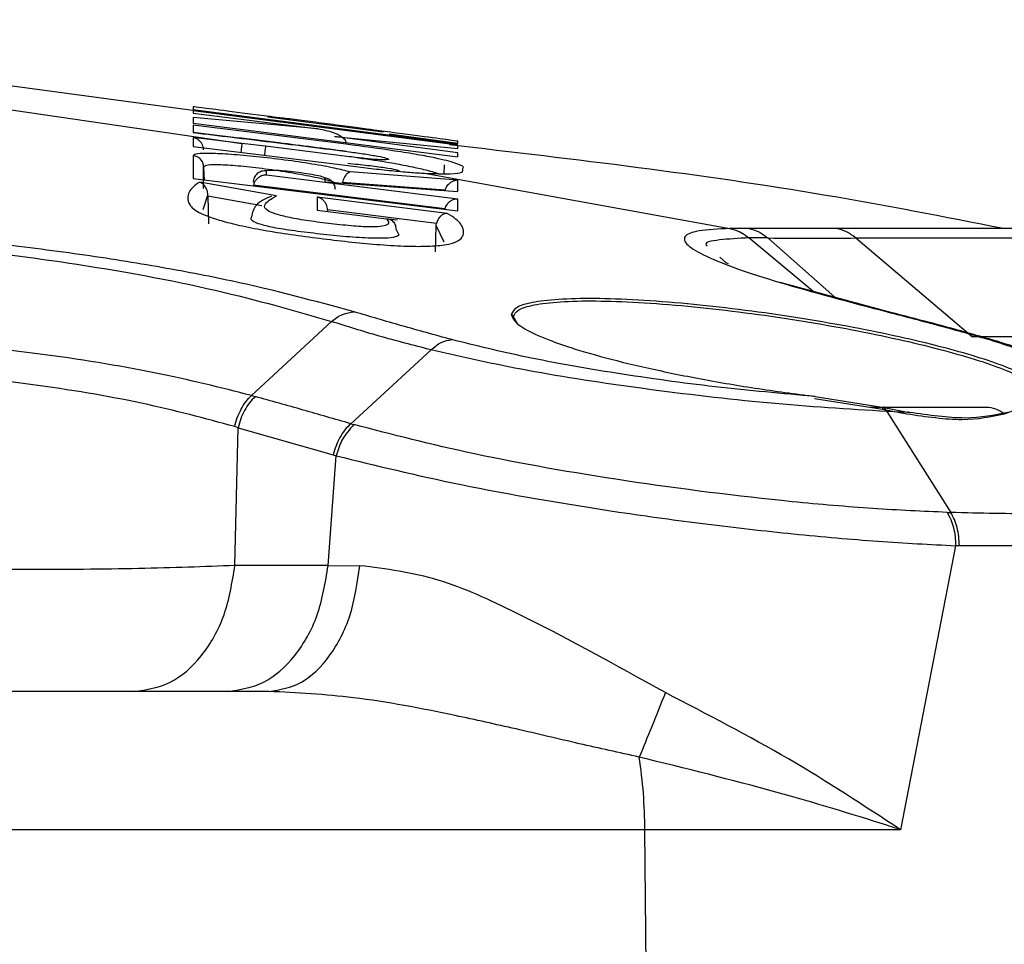
# Model space of a CAD drawing. Units: inches. Extents: x 0.4 to 10.6, y 0.4 to 8.1.
# Drawn here: x 8.1 to 8.1, y 6.2 to 6.2 of the extents above; entities that cross this region are included whole.
import ezdxf

# ---------------------------------------------------------------- set-up
doc = ezdxf.new("R2010")
doc.units = ezdxf.units.IN
doc.header["$MEASUREMENT"] = 0
doc.styles.add('SLDTEXTSTYLE0', font='TXT', dxfattribs={"width": 0.75})
doc.dimstyles.new('SLDDIMSTYLE1', dxfattribs={"dimtxt": 0.125, "dimasz": 0.13, "dimexe": 0, "dimexo": 0.0625, "dimgap": 0.03125, "dimtad": 0, "dimtih": 1, "dimtoh": 1, "dimdec": 1, "dimlfac": 20, "dimrnd": 1e-09, "dimzin": 12, "dimdsep": 46, "dimtxsty": 'SLDTEXTSTYLE0', "dimsah": 1, "dimcen": 0.09, "dimadec": 0, "dimazin": 3, "dimtfac": 1, "dimtdec": 1, "dimtofl": 0, "dimtmove": 0, "dimatfit": 3, "dimfxl": 0, "dimfrac": 2, "dimtolj": 1, "dimtzin": 12, "dimarcsym": 0})

# ---------------------------------------------------------------- blocks, each defined once
blk = doc.blocks.new('_D_4')
at = {"color": 7, "linetype": 'Continuous', "lineweight": 18}
for p, q in [((8.101202591585324, 6.605015785990222), (8.945976826473096, 6.605015785990225)), ((8.820976826473096, 6.605015785990225), (8.820976826473098, 6.04541754790734)), ((8.820976826473101, 5.287381803858128), (8.8209768264731, 5.84698004194101)), ((8.104222806054425, 5.287381803858124), (8.945976826473101, 5.287381803858128))]:
    blk.add_line(p, q, dxfattribs=at)
for points in [[(8.820976826473096, 6.605015785990225), (8.800976826473097, 6.475015785990225), (8.840976826473096, 6.475015785990225)], [(8.820976826473101, 5.287381803858128), (8.840976826473101, 5.417381803858127), (8.800976826473102, 5.417381803858127)]]:
    blk.add_solid(points, dxfattribs=at)
at = {"color": 7, "linetype": 'Continuous', "lineweight": 18, "insert": (8.659344876992504, 6.008113523162348), "char_height": 0.125, "attachment_point": 1, "style": 'SLDTEXTSTYLE0'}
blk.add_mtext('26.4', dxfattribs=at)

msp = doc.modelspace()

# ---------------------------------------------------------------- linework, layer by layer
at = {"color": 7, "linetype": 'Continuous', "lineweight": 25}
for p, q in [((8.10217439478258, 6.244770962442233), (8.092804117990667, 6.246027869047841)), ((8.090196473772455, 6.245451616125789), (8.103897629093751, 6.243454223359003)), ((8.10188872335543, 6.244847213824298), (8.112798714764091, 6.243432170954042)), ((8.10188804491744, 6.244516520946286), (8.101887624682202, 6.244294005892429)), ((8.107043702683248, 6.244047793227508), (8.10188805795799, 6.244516529805814)), ((8.10188862386606, 6.244800809532546), (8.101888429427408, 6.244693813963329)), ((8.10188842995307, 6.244693816849574), (8.107043691745897, 6.244047780703959)), ((8.11279864823102, 6.243387634866719), (8.10188863332295, 6.244800809017428)), ((8.10496586626428, 6.244545853404325), (8.104965901144013, 6.244563633621424)), ((8.104965866629113, 6.244545853398534), (8.109719744560053, 6.243927801961674)), ((8.101887455150903, 6.244200064356701), (8.101886946350115, 6.243902627420223)), ((8.108191190720445, 6.243416237780685), (8.101887442580233, 6.244200063734219)), ((8.101887624368924, 6.24429400223159), (8.112797922699524, 6.242899707099022)), ((8.101886614609368, 6.243695204319948), (8.101886061524132, 6.243323193669279)), ((8.103897644955627, 6.24345435423044), (8.101886615327281, 6.243695204317782)), ((8.112798160668817, 6.243067884648648), (8.10771338814144, 6.243740596219386)), ((8.107713389935892, 6.243740610146188), (8.112798441793135, 6.243249060241958)), ((8.1097197760242, 6.243945255662766), (8.109719743778331, 6.243927801986229)), ((8.11279874905681, 6.243445956116207), (8.10996819924762, 6.243827562670725)), ((8.101886061463304, 6.24332319377546), (8.108162798757865, 6.242558964132864)), ((8.104869549132793, 6.243335904335519), (8.103897644955627, 6.24345435423044)), ((8.108325961391035, 6.242903882470402), (8.104869549132793, 6.243335904335519)), ((8.11279842975866, 6.243249048179805), (8.11279864363122, 6.243387635060657)), ((8.112798714000313, 6.243432171017586), (8.112798889854446, 6.243541253962743)), ((8.101885559833951, 6.242952841324756), (8.101884451885283, 6.242012664630242)), ((8.112797922598935, 6.242899708301405), (8.112798161282793, 6.243067886709692)), ((8.10232072074245, 6.241590516722117), (8.10232072847093, 6.242482831836014)), ((8.112227267945606, 6.242206461019198), (8.112240204315077, 6.242577453350402)), ((8.1018844573011, 6.242012663786542), (8.112795483145193, 6.240679358066346)), ((8.11279591089913, 6.241161504424673), (8.104909509191227, 6.242150281430288)), ((8.104909510775025, 6.242150297019086), (8.104909693555824, 6.242321863091779)), ((8.10731995114362, 6.242028334862802), (8.107319777852478, 6.241875988625303)), ((8.112796724248737, 6.241937438621129), (8.108351178922444, 6.242276457489191)), ((8.111296913374918, 6.242230495319377), (8.111413832247163, 6.242223579663452)), ((8.111413807129622, 6.242223387988179), (8.123995809654645, 6.239947293877798)), ((8.105318530554642, 6.241292735670224), (8.102159351956415, 6.241859619881424)), ((8.112255754640076, 6.2407552012717), (8.104373642885301, 6.241738001644938)), ((8.107319777608094, 6.241875986118989), (8.112796240413502, 6.241476851833786)), ((8.112262235855233, 6.241528720915066), (8.108033195964591, 6.241844592468929)), ((8.112796233873935, 6.241476851860381), (8.112796723929643, 6.241937438609732)), ((8.102493573754563, 6.24127589196019), (8.102492535665148, 6.241325636337231)), ((8.102493577665827, 6.241275891706674), (8.10252495543414, 6.24013972129731)), ((8.104712503605743, 6.240877005864602), (8.102493577666413, 6.241275891706569)), ((8.10699244771114, 6.241244703616601), (8.106991932231022, 6.240699609288176)), ((8.1123601518637, 6.240571980626366), (8.106992440920195, 6.241244702457664)), ((8.112795485924721, 6.240679358784751), (8.112795924081414, 6.241161511533195)), ((8.106991923475707, 6.240699600632585), (8.10985865795246, 6.240348257025047)), ((8.10742560889517, 6.240716084509264), (8.107425254108628, 6.240726280182847)), ((8.10742560889517, 6.240716084509264), (8.107428124655613, 6.240643787867622)), ((8.111912114002477, 6.24015343143859), (8.107425608895031, 6.240716084508265)), ((8.110301265561313, 6.240290673479189), (8.109909305684548, 6.240338846080783)), ((8.111868755482986, 6.238991172292376), (8.111898862259363, 6.240053313125637)), ((8.110240875737714, 6.239930880012252), (8.11034365911238, 6.239720943664399)), ((8.123995841911219, 6.239947512383027), (8.123992282466887, 6.239947442982134)), ((8.124787973083986, 6.239947183195511), (8.123995841911139, 6.239947512383059)), ((8.125561056614648, 6.239557113545512), (8.124787549109564, 6.239563774269889)), ((8.12919441940615, 6.239557229960865), (8.133995532725175, 6.235484447184148)), ((8.123584512563328, 6.238761271512689), (8.12385783887464, 6.238515618331574)), ((8.123942580866816, 6.238490922388684), (8.123815397955923, 6.238553762287208)), ((8.130846216035748, 6.236437439531326), (8.126073100494466, 6.237723419571923)), ((8.115266102350182, 6.236011276588225), (8.115081751342242, 6.23630288432794)), ((8.107582687670304, 6.236118405976431), (8.104289329894915, 6.233069749210797)), ((8.111688693600126, 6.23494891808698), (8.108379173247242, 6.231908238331726)), ((8.104289329894273, 6.233069749210204), (8.104446559043035, 6.233027298313751)), ((8.130287080709937, 6.23249172706968), (8.127489875589886, 6.23293403640101)), ((8.127518260173344, 6.233030233047153), (8.130361857754643, 6.232571907816521)), ((8.131294092403257, 6.232301443742749), (8.130287080709937, 6.23249172706968)), ((8.130361855646138, 6.232571917927524), (8.131385958051494, 6.232373086103623)), ((8.13047399930933, 6.232408086201239), (8.130361858940278, 6.232571910532481)), ((8.13047399950883, 6.232408086554788), (8.133104005753816, 6.228247642402406)), ((8.131385958057429, 6.232373086101834), (8.130473999509356, 6.232408086554765)), ((8.135810555913103, 6.232491832409834), (8.135300546537888, 6.232301411968812)), ((8.108379171956981, 6.231908238706411), (8.10851133674145, 6.231870983958218)), ((8.103740291138617, 6.231741225246212), (8.103599294215664, 6.231785326544292)), ((8.10360850092902, 6.226063628103378), (8.103740291138688, 6.231741225246226)), ((8.103740291138688, 6.231741225246226), (8.107660325813399, 6.230624815892503)), ((8.107660325813399, 6.230624815892503), (8.107784949336176, 6.230587853440958)), ((8.107449230932762, 6.226063628103378), (8.107784949336176, 6.230587853440958)), ((8.132951838735734, 6.228253057373255), (8.133104028213296, 6.228247680985565)), ((8.133302719869855, 6.226881647718632), (8.13103381957808, 6.215178405113805)), ((8.13345744050556, 6.226877052321145), (8.133302720075648, 6.226881647712533)), ((8.140235330059188, 6.226877124060105), (8.13345744050556, 6.226877052321145)), ((8.107449230932762, 6.226063628103378), (8.10360850092902, 6.226063628103378)), ((8.107449231306415, 6.2260636281104), (8.108758650330037, 6.22605825531042)), ((8.105007302787124, 6.220877817139239), (8.089168311159368, 6.220877817139239)), ((8.120550733036927, 6.209066936291799), (8.120498768375471, 6.215178404718198)), ((8.13103381957808, 6.215178405113805), (8.120498768372146, 6.215178405113805))]:
    msp.add_line(p, q, dxfattribs=at)
at = {"color": 1, "linetype": 'Continuous', "lineweight": 25}
for p, q in [((8.102320727656677, 6.242482848365237), (8.102340018489917, 6.241930428215921)), ((8.102300890027076, 6.240733506823624), (8.10249253609174, 6.241325636490607)), ((8.111898861859892, 6.24005331313993), (8.112210914494456, 6.239393486046718)), ((8.127414367010998, 6.237362053509345), (8.124784189008906, 6.239563739404621)), ((8.128327007964849, 6.237116168397047), (8.125561056615838, 6.239557113547253)), ((8.130767041605981, 6.23643689663471), (8.130482691721708, 6.236513726655887)), ((8.135036884989937, 6.235279000679263), (8.134700334494015, 6.235369914314061))]:
    msp.add_line(p, q, dxfattribs=at)
at = {"color": 7, "linetype": 'Continuous', "lineweight": 25}
for centre, radius, start, end in [((8.13456994031862, 6.231393565170736), 0.001181102362204811, 51.34826761667753, 90), ((8.099688255522828, 6.215095500282281), 0.02081067798853788, 0.2282523831618554, 8.508239085345876)]:
    msp.add_arc(centre, radius, start, end, dxfattribs=at)
for points, knots in [([(8.101888965228975, 6.244960975199599), (8.101888945845168, 6.244952563758171), (8.101888906921062, 6.244935672966169), (8.101888784287064, 6.24487677936936), (8.10188872272354, 6.244847214180598)], [0, 0, 0, 0, 0.4979897584082564, 1, 1, 1, 1]), ([(8.105038367861193, 6.24455985110867), (8.104422898224184, 6.244639708697909), (8.103226351264679, 6.244794961451009), (8.102104665776121, 6.244938440150973), (8.101959926060143, 6.244953561851766), (8.101888972536807, 6.244960974730414)], [0, 0, 0, 0, 0.3506316989481346, 0.6816701719400768, 0.9999999999999999, 0.9999999999999999, 0.9999999999999999, 0.9999999999999999]), ([(8.109719774114092, 6.243945255954731), (8.10968539422867, 6.243951915954701), (8.109616016111774, 6.243965355739355), (8.109074848772593, 6.244041020361099), (8.108411282075915, 6.244130217365623), (8.107795178236886, 6.244211533837064), (8.10730791014166, 6.244275206088579), (8.106823199369863, 6.244337926952449), (8.106218192611358, 6.244415406298105), (8.105577683619515, 6.244495809256251), (8.105063292698475, 6.24455748826328), (8.104998091689085, 6.244561602439603), (8.104965901208379, 6.244563633655297)], [0, 0, 0, 0, 0.1218424207190697, 0.2458762617563241, 0.373541626712496, 0.4389759776699323, 0.5048043619609572, 0.5705166782511351, 0.635469921367617, 0.7612065250559119, 0.8821049425486651, 1, 1, 1, 1]), ([(8.107043691745897, 6.244047780703963), (8.107248680364318, 6.24401274869422), (8.107569330409218, 6.243957950454282), (8.107930681327712, 6.243792939733435), (8.108099485764868, 6.243658318268688), (8.108172157155524, 6.243560589421384), (8.108188322080943, 6.243511643237147), (8.108195722957788, 6.243489233936011)], [0, 0, 0, 0, 0.4704742423629635, 0.7359315268271454, 0.8899102158772733, 0.9495969877382698, 0.9999999999999999, 0.9999999999999999, 0.9999999999999999, 0.9999999999999999]), ([(8.102320728136727, 6.243191905394815), (8.102317588457312, 6.243225147745416), (8.102310939227108, 6.243295548577022), (8.102274285908695, 6.243396305548665), (8.102216824185271, 6.243493078569016), (8.102136781703873, 6.2435782579044), (8.102027417989861, 6.24365598954681), (8.101938769746637, 6.243680678732075), (8.101886614609368, 6.243695204319948)], [0, 0, 0, 0, 0.1163854461210055, 0.2464817332686291, 0.3933245466018097, 0.5590087771486779, 0.740548070373151, 1, 1, 1, 1]), ([(8.10188694638358, 6.243902627417428), (8.102955882901535, 6.243774221795009), (8.10510327703113, 6.243516266832148), (8.107248910352482, 6.243244053178215), (8.108326483656475, 6.24310734288222)], [0, 0, 0, 0, 0.4977831052167679, 1, 1, 1, 1]), ([(8.108202983354705, 6.243122871676107), (8.107276866404973, 6.243240488107958), (8.10517242954111, 6.243507750633553), (8.103066252650445, 6.243760951532333), (8.101886958457508, 6.243902724215766)], [0, 0, 0, 0, 0.4400782772988616, 1, 1, 1, 1]), ([(8.11279889051764, 6.243541254010612), (8.112719724137763, 6.243553437463106), (8.112560070451075, 6.243578007654519), (8.11150823290809, 6.243716996386858), (8.110403948076552, 6.243861567844703), (8.10974291411781, 6.243947751407894), (8.109409898773013, 6.243991168918647)], [0, 0, 0, 0, 0.3260833872017021, 0.657607623539154, 0.8275097462177148, 0.9999999999999999, 0.9999999999999999, 0.9999999999999999, 0.9999999999999999]), ([(8.135272171077938, 6.2399472595347), (8.132837424875914, 6.240422488451458), (8.125280516493646, 6.241897492861181), (8.117630089891513, 6.242789045009782), (8.112444539952053, 6.24339334963626)], [0, 0, 0, 0, 0.3221881328795166, 1, 1, 1, 1]), ([(8.102320728507598, 6.24248283079318), (8.102312658086237, 6.242540688726383), (8.102296516958774, 6.242656406634172), (8.102197349668668, 6.242804464983394), (8.102057223158836, 6.242914858696759), (8.101942779152532, 6.242940180787483), (8.101885558158816, 6.242952841609494)], [0, 0, 0, 0, 0.2499955896657735, 0.4999999998392579, 0.7500044101005325, 1, 1, 1, 1]), ([(8.108351169636352, 6.242276458314433), (8.108161531535321, 6.242327483943702), (8.1077806974385, 6.242429954382564), (8.106805983329183, 6.242606182419296), (8.105673213081433, 6.242772787652386), (8.104495091056414, 6.242911329755638), (8.103421067396463, 6.243005641250934), (8.102571734778241, 6.243045885176876), (8.101996487979722, 6.243032955790729), (8.101922659491459, 6.242979635511211), (8.101885559852978, 6.242952841476273)], [0, 0, 0, 0, 0.1275614742800837, 0.2561708780181881, 0.3843706729572895, 0.5106508965297082, 0.634319689519002, 0.7560624921196389, 0.8774186825803405, 1, 1, 1, 1]), ([(8.108326483915745, 6.24310734483688), (8.10854193959249, 6.243078214185387), (8.108972977115544, 6.243019935823667), (8.109511408513889, 6.242927229923693), (8.109882399219968, 6.242846105150596), (8.109927243270853, 6.242813782798368), (8.109949501412457, 6.242797739745195)], [0, 0, 0, 0, 0.252123107125154, 0.504393856046268, 0.7540081345450794, 1, 1, 1, 1]), ([(8.10816279874659, 6.242558964044639), (8.108446313796591, 6.242521470537274), (8.109015864868159, 6.242446150136129), (8.109864450129042, 6.242350112349006), (8.11065100453335, 6.242274738956975), (8.11108305595459, 6.242245144182489), (8.111296913374918, 6.242230495319377)], [0, 0, 0, 0, 0.2500763569237337, 0.5023763537770853, 0.753685547493591, 0.9999999999999999, 0.9999999999999999, 0.9999999999999999, 0.9999999999999999]), ([(8.108266298791651, 6.242637266013019), (8.10854649832816, 6.242608138262246), (8.109107544946495, 6.24254981544603), (8.10980863087428, 6.242457294599661), (8.110287798668919, 6.242376855042708), (8.110345331630606, 6.242345012345891), (8.110373455270318, 6.242329446789965)], [0, 0, 0, 0, 0.2536669560304177, 0.5079201401862973, 0.7594582952010951, 1, 1, 1, 1]), ([(8.111413832247163, 6.242223579663452), (8.111812035860183, 6.242209326911656), (8.112597516873766, 6.242181212485868), (8.113034963637467, 6.24226051493588), (8.113000426590059, 6.242348915663426), (8.112982157678005, 6.242395676612558)], [0, 0, 0, 0, 0.3262924507602069, 0.6436318420223129, 0.9999999999999999, 0.9999999999999999, 0.9999999999999999, 0.9999999999999999]), ([(8.104909693555824, 6.242321863091725), (8.104875763582811, 6.242323864511169), (8.104807910828209, 6.24232786692586), (8.104707327643489, 6.242307237109467), (8.104613080605082, 6.242267953200678), (8.104528955815876, 6.242209861584036), (8.104458424686346, 6.242135962589808), (8.104404995988382, 6.242049213102564), (8.104369098328899, 6.241953363768673), (8.104362656330341, 6.241885954728907), (8.104359434989682, 6.241852246636824)], [0, 0, 0, 0, 0.1250109764827499, 0.2499954570023844, 0.3749872319621082, 0.4999999999375218, 0.6250127679196937, 0.7500045429013277, 0.8749890234611124, 1, 1, 1, 1]), ([(8.104909509191227, 6.242150281430288), (8.104894342820229, 6.242150368265465), (8.104849382147345, 6.242150625688153), (8.104759714624064, 6.242136102038092), (8.104648887118266, 6.2420941259387), (8.104543807830664, 6.242019905138674), (8.104465544043968, 6.241934352657781), (8.104406050861801, 6.241840219142395), (8.10438405024357, 6.241770827325162), (8.104373642883186, 6.241738001627172)], [0, 0, 0, 0, 0.07248177755454265, 0.2148720673615026, 0.4347157168796175, 0.6020687913752215, 0.7503660250251332, 0.8819110120266459, 1, 1, 1, 1]), ([(8.104909693878882, 6.242321862975841), (8.104927558611843, 6.242333374930428), (8.104963176439098, 6.242356326900138), (8.105238114607118, 6.242357669741557), (8.105632428322522, 6.242333035717201), (8.1061050491168, 6.242283906873548), (8.106581628464609, 6.242217859621414), (8.106984051769585, 6.242145507584129), (8.107265134080105, 6.242076302287812), (8.107301752248112, 6.242044260854773), (8.107319953388991, 6.24202833459007)], [0, 0, 0, 0, 0.1238410865253152, 0.2469082765742338, 0.3704126751925199, 0.4952511502756458, 0.6215302646198224, 0.7484359848795565, 0.8749595534633612, 1, 1, 1, 1]), ([(8.107751660594218, 6.241558876106838), (8.107743663447101, 6.241616428782097), (8.107727668878962, 6.241731536103829), (8.107629421045289, 6.241879048215998), (8.10749050274086, 6.241989440269437), (8.107376801026087, 6.242015370017697), (8.107319951143396, 6.242028334669547)], [0, 0, 0, 0, 0.2499957187674678, 0.5000000000392553, 0.7500042862173512, 1, 1, 1, 1]), ([(8.108351178922444, 6.242276457489191), (8.108351162761371, 6.242276456334712), (8.10835111710735, 6.242276453073384), (8.108350993757059, 6.242276439365475), (8.10835058950104, 6.242276391151075), (8.108349152666266, 6.242276193647815), (8.108343687789752, 6.242275318143649), (8.108322342098276, 6.242270290845461), (8.108278613418154, 6.242248512891977), (8.10820664546481, 6.242186135098496), (8.108131654193084, 6.24208590333597), (8.10806947624022, 6.241965919759865), (8.108044460725917, 6.241882263634868), (8.10803319599736, 6.241844592470932)], [0, 0, 0, 0, 0.0001349414568344286, 0.0003812011678307119, 0.001208162840006869, 0.004200480904228694, 0.01553943504213711, 0.05963193794097139, 0.2333257442256005, 0.4631822581088222, 0.7157818299203164, 0.8720138031859148, 1, 1, 1, 1]), ([(8.102159352044406, 6.241859619604062), (8.102059582061607, 6.241792185070763), (8.101866495356397, 6.241661677762991), (8.101703559356519, 6.24144247770657), (8.101640991534673, 6.241209081900468), (8.101702132142007, 6.240951517611322), (8.101974584391806, 6.240659565884461), (8.102682657737713, 6.240362506973258), (8.103673129854483, 6.240101990263993), (8.104637999339943, 6.239903482563047), (8.105763443258743, 6.239720093114316), (8.107331448321093, 6.239508340524734), (8.108966602454018, 6.239323311099662), (8.110473161279936, 6.239219810930183), (8.111409006187307, 6.239206062976478), (8.112514037998789, 6.23926921639925), (8.112935101233774, 6.239473722649434), (8.113032906547586, 6.239725912042868), (8.113033283762785, 6.239923137283587), (8.112929407004797, 6.240126666767054), (8.112722836984464, 6.240341972094226), (8.112483370639739, 6.240493837799568), (8.112360151926888, 6.240571981125972)], [0, 0, 0, 0, 0.0631255634606067, 0.1221680782227235, 0.18145299790351, 0.2413311589346998, 0.3025408106187312, 0.3653348168951053, 0.3974982025158871, 0.429965190640189, 0.4625234552364195, 0.4945910732676804, 0.5586080743737818, 0.592189568457081, 0.6259397813780735, 0.6591175488160367, 0.7540099985788484, 0.8035251196712406, 0.8518831531788036, 0.9003053308975915, 0.9487015646439149, 0.9999999999999999, 0.9999999999999999, 0.9999999999999999, 0.9999999999999999]), ([(8.102492536098108, 6.241325636352485), (8.10248944454926, 6.241367426405612), (8.102482334188815, 6.241463540798527), (8.102434169260404, 6.241600978350724), (8.102378524844024, 6.241692196062463), (8.102317954522032, 6.241761604544416), (8.102252831143515, 6.241819515471024), (8.102194660192872, 6.241844471804213), (8.102159352044406, 6.241859619604062)], [0, 0, 0, 0, 0.1243075208377401, 0.2858991794844059, 0.521394564452629, 0.6011824342425265, 0.7579288344647225, 1, 1, 1, 1]), ([(8.112796723929643, 6.241937438609732), (8.1127121060339, 6.241925746173033), (8.11256818283479, 6.241905858974464), (8.112395475765224, 6.241768976059078), (8.112302047374474, 6.241635168655348), (8.112274519645586, 6.241561508737463), (8.112262263205933, 6.241528712412634)], [0, 0, 0, 0, 0.4617612042105964, 0.7853911888452281, 0.9044476224769499, 1, 1, 1, 1]), ([(8.105110541660654, 6.241275089416573), (8.104863857184606, 6.241171442082886), (8.104423491534593, 6.240986417365474), (8.104330824487349, 6.240598754719207), (8.10429006776053, 6.240428253326947)], [0, 0, 0, 0, 0.5601810133064433, 1, 1, 1, 1]), ([(8.109858659207555, 6.240348267091284), (8.109917651494985, 6.240266515656272), (8.110004103028155, 6.24014671123431), (8.10973390038361, 6.240036558729535), (8.109354322530049, 6.240006183566047), (8.108902196647293, 6.240018486597964), (8.108350930799933, 6.240057797693699), (8.107581441006388, 6.24013981680717), (8.106805481483882, 6.240237262734411), (8.106236862303899, 6.240327381338896), (8.10574327324547, 6.240420866883253), (8.105249278322152, 6.240544071421454), (8.104832430387619, 6.24072920161692), (8.104789027318457, 6.240999104040431), (8.105105321008246, 6.241174500053828), (8.105318530827478, 6.241292732423038)], [0, 0, 0, 0, 0.1327754976786752, 0.1945787465062837, 0.2526099371443369, 0.2797996970160681, 0.3074658068969355, 0.3685347603951729, 0.4290865673195007, 0.4574442616525471, 0.4853908585892643, 0.5423019732170495, 0.6012163400945335, 0.7311846717587027, 1, 1, 1, 1]), ([(8.107425254056547, 6.240726280181035), (8.107422133737407, 6.2407595342439), (8.10741553393155, 6.240829870113064), (8.107379291519868, 6.240931395309723), (8.107322572940241, 6.241029464160647), (8.107236570290432, 6.241125450991738), (8.107138008917467, 6.241193889180756), (8.107055449161487, 6.241227723412605), (8.10701128314261, 6.241240211261434), (8.106997472688164, 6.241243505131632), (8.10699244771114, 6.241244703616601)], [0, 0, 0, 0, 0.1159576927042512, 0.2452628160167827, 0.3909011760307703, 0.5549530316859227, 0.7804717212339937, 0.9289207848120912, 0.9741376053424858, 1, 1, 1, 1]), ([(8.112795924081414, 6.241161511533195), (8.11275097689771, 6.241159888377357), (8.112660772069738, 6.241156630854166), (8.112535088825396, 6.241107904887833), (8.112428655657888, 6.241035893078887), (8.112348655023531, 6.240951233962852), (8.112288743454586, 6.240857465781025), (8.11226636276658, 6.240788049146688), (8.112255770897425, 6.240755197077623)], [0, 0, 0, 0, 0.2162128327234398, 0.4339190973357286, 0.6013619975070333, 0.7498279215102612, 0.8816037326039458, 0.9999999999999999, 0.9999999999999999, 0.9999999999999999, 0.9999999999999999]), ([(8.112360151926888, 6.240571981125972), (8.112319175098813, 6.240567950506991), (8.112238963384316, 6.240560060612283), (8.112130344692208, 6.240498220013513), (8.112043926353108, 6.240417245762544), (8.111981026033824, 6.24032977193407), (8.111937102638741, 6.240241681931785), (8.111920026381817, 6.240181343374395), (8.111912126236353, 6.240153428393811)], [0, 0, 0, 0, 0.2335129487796337, 0.4570991670056315, 0.6256965377606982, 0.7696586995030241, 0.8934350901123055, 0.9999999999999999, 0.9999999999999999, 0.9999999999999999, 0.9999999999999999]), ([(8.10985865795816, 6.240348257071056), (8.109904352565433, 6.240343509300482), (8.109982628378482, 6.240335376270698), (8.11008129148302, 6.240280090328242), (8.110151843816285, 6.240211171613678), (8.110202180164839, 6.240125632462165), (8.110234125240371, 6.240031857052947), (8.110238698567233, 6.239963440900935), (8.110240875336954, 6.23993087681519)], [0, 0, 0, 0, 0.2484369685708557, 0.4255776965058857, 0.5925984648045132, 0.7425816117430124, 0.8774763820944517, 0.9999999999999999, 0.9999999999999999, 0.9999999999999999, 0.9999999999999999]), ([(8.111898861859892, 6.24005331313993), (8.11189983854404, 6.240070172720968), (8.111901791941886, 6.240103892393088), (8.111908681436793, 6.240136916227064), (8.111912126236353, 6.240153428393811)], [0, 0, 0, 0, 0.4999924369976483, 1, 1, 1, 1]), ([(8.108525820119311, 6.236513734955306), (8.10692570479966, 6.23694986345247), (8.104504021247894, 6.237609919134123), (8.100400717937621, 6.238392024525428), (8.096991701110813, 6.238928840918035), (8.093314978642846, 6.239380751595813), (8.089530143713686, 6.239715361410512), (8.08577799267973, 6.239923278360407), (8.08348635388198, 6.23993923612101), (8.08233998167621, 6.239947218850765)], [0, 0, 0, 0, 0.2372936946877408, 0.3591305140984706, 0.4837241528255559, 0.6109227565374884, 0.7399728582717969, 0.8699237033706544, 1, 1, 1, 1]), ([(8.082771425237203, 6.239556998116677), (8.08386278632931, 6.239551990488642), (8.086042487228701, 6.239541989095509), (8.089614800329604, 6.239341641439962), (8.093216622518474, 6.239010473999484), (8.097801930490496, 6.238414040271394), (8.103015354163425, 6.237444868469838), (8.106075341170293, 6.236556189719923), (8.107582676132262, 6.236118430818759)], [0, 0, 0, 0, 0.1302462693907683, 0.2601319696906127, 0.3889878857283771, 0.515978959156581, 0.7615735506214645, 1, 1, 1, 1]), ([(8.123992280907991, 6.23994744327264), (8.123525471316507, 6.239923875843619), (8.122592829139995, 6.239876790310892), (8.122050831111883, 6.23963314379017), (8.122167666840726, 6.239277542762855), (8.123194437931954, 6.238678313938101), (8.125746967986734, 6.237762463260804), (8.128921446412498, 6.236925403573546), (8.130482696933099, 6.236513726536494)], [0, 0, 0, 0, 0.1307078294180856, 0.261142094634037, 0.3903653406029044, 0.517391265583575, 0.7626466345659756, 0.9999999999999999, 0.9999999999999999, 0.9999999999999999, 0.9999999999999999]), ([(8.123992282466649, 6.239947442982116), (8.124134836726348, 6.239910586077935), (8.124419945381522, 6.239836872234471), (8.124662772215729, 6.239654783548162), (8.12478418569065, 6.239563739161652)], [0, 0, 0, 0, 0.4999997618967825, 1, 1, 1, 1]), ([(8.124787549109525, 6.239563774269832), (8.124786988387877, 6.239563768570465), (8.124785866933838, 6.23956375717162), (8.124784746409661, 6.239563745599797), (8.124784186142204, 6.239563739813832)], [0, 0, 0, 0, 0.4999952091102674, 1, 1, 1, 1]), ([(8.128378973463363, 6.239947265862012), (8.127829688356035, 6.239945198371977), (8.126733692926127, 6.239941073083304), (8.12543552979068, 6.239945149700635), (8.124787973088184, 6.23994718322077)], [0, 0, 0, 0, 0.501174632975845, 1, 1, 1, 1]), ([(8.124787973087763, 6.239947183220851), (8.124927539830423, 6.239909805151876), (8.125206666247873, 6.239835050906808), (8.12544296756232, 6.239649820098014), (8.125561115227805, 6.239557207038767)], [0, 0, 0, 0, 0.5000126606958716, 1, 1, 1, 1]), ([(8.125561115227805, 6.239557207038767), (8.126221366039806, 6.239552594563346), (8.127540602741982, 6.239543378449177), (8.128643516251064, 6.23955264430522), (8.12919444425312, 6.239557272791057)], [0, 0, 0, 0, 0.5004794142779629, 1, 1, 1, 1]), ([(8.136351348804153, 6.239947256198681), (8.136255014150114, 6.239947257003903), (8.136062326206616, 6.239947258614505), (8.13448023133696, 6.239947261030347), (8.13204612577826, 6.239947263446255), (8.129601357510046, 6.239947265056769), (8.12837897346291, 6.239947265862027)], [0, 0, 0, 0, 0.2499637610736664, 0.4999758762919528, 0.7499879559340802, 1, 1, 1, 1]), ([(8.136849167292242, 6.233241943281444), (8.136685455235842, 6.233469940352142), (8.136364257781436, 6.233917262805543), (8.133974555532532, 6.234767283926119), (8.13061884301092, 6.235602836631696), (8.12649462830281, 6.236354156499494), (8.122862533294112, 6.236808951211701), (8.120185823411873, 6.237013924119207), (8.118373234900309, 6.237077057493359), (8.116882846161428, 6.237041762790538), (8.115799010612866, 6.236910197695488), (8.115119532133379, 6.236698745927595), (8.115036710571552, 6.2364985679902), (8.114995723167242, 6.236399502313668)], [0, 0, 0, 0, 0.1247473875231966, 0.2447501069701361, 0.3636865191662445, 0.4849558482782422, 0.6108538805626159, 0.6758858407797769, 0.741633009073304, 0.8074522825164269, 0.8727476145429377, 0.9370243103732132, 1, 1, 1, 1]), ([(8.115081751342242, 6.23630288432794), (8.115125262952247, 6.236405127044859), (8.115210161342809, 6.236604619596659), (8.115891666263085, 6.236816121945267), (8.11695576663041, 6.236945164374306), (8.118427639939114, 6.236980088249537), (8.120214318628816, 6.23691745636424), (8.122865492357079, 6.236713860933293), (8.12647571101341, 6.236257414031769), (8.130561960303117, 6.235506294578982), (8.133886921102, 6.234670867341679), (8.136254406502333, 6.233821025535187), (8.13657294606147, 6.233373704194114), (8.136735294649329, 6.233145719989455)], [0, 0, 0, 0, 0.06520699159053997, 0.1272296896995898, 0.1932619096685744, 0.2583391676227544, 0.3230843155748144, 0.3891040497182136, 0.514983732208587, 0.6362657369709531, 0.7552226130000216, 0.8752454381901335, 1, 1, 1, 1]), ([(8.107582676132262, 6.236118430818759), (8.107733296937798, 6.23623095168402), (8.108034529733692, 6.236455986829189), (8.10836205985267, 6.236494485955479), (8.108525820119793, 6.236513734955311)], [0, 0, 0, 0, 0.5000146318387199, 1, 1, 1, 1]), ([(8.112543075938664, 6.23536991342295), (8.11184484732852, 6.235562284555909), (8.11044683665989, 6.235947454817205), (8.109166633144625, 6.236324835103614), (8.108525820115585, 6.236513734916458)], [0, 0, 0, 0, 0.4994444075510993, 1, 1, 1, 1]), ([(8.114995723167242, 6.236399502313668), (8.11504550691584, 6.236277024889389), (8.11514415161529, 6.23603434029756), (8.115913016524686, 6.235601067000152), (8.11707537833808, 6.235145395617194), (8.118625614377216, 6.234677131690494), (8.120504708746344, 6.23421236963225), (8.122664278384427, 6.233768301311418), (8.125048789154315, 6.233355279261968), (8.126686135371587, 6.233139762256715), (8.12751825969047, 6.233030233227782)], [0, 0, 0, 0, 0.1257695448239197, 0.2492078097600716, 0.3712247928931189, 0.4929077622107911, 0.6154255854551117, 0.7400163427867498, 0.8678723403777394, 1, 1, 1, 1]), ([(8.115081751342242, 6.23630288432794), (8.115080184548042, 6.236316024421561), (8.115077050844713, 6.236342305572673), (8.115054567589137, 6.236372806673984), (8.11502641932144, 6.236392752438141), (8.115005955228028, 6.236397252353095), (8.114995723167242, 6.236399502313668)], [0, 0, 0, 0, 0.2796699307449361, 0.559360376204484, 0.7796798849197423, 1, 1, 1, 1]), ([(8.130482691722117, 6.236513726655882), (8.131214798096687, 6.23632488346801), (8.132677816004055, 6.235947505295742), (8.134026528829231, 6.235562339798327), (8.13470033449722, 6.235369914331299)], [0, 0, 0, 0, 0.5004083483080979, 1, 1, 1, 1]), ([(8.135067063624618, 6.235288759668362), (8.134383940350617, 6.235483832516755), (8.133017820282992, 6.235873942095771), (8.131519932772887, 6.236262145496013), (8.130771058357778, 6.236456229225489)], [0, 0, 0, 0, 0.5000462918238592, 1, 1, 1, 1]), ([(8.111688699783391, 6.234948902898128), (8.110963268410256, 6.235136295142494), (8.10951371144959, 6.23551074232283), (8.108225977472873, 6.235915973421753), (8.107582690490863, 6.236118406451676)], [0, 0, 0, 0, 0.5004504085172962, 1, 1, 1, 1]), ([(8.104289317090261, 6.233069778203143), (8.10301568279091, 6.233390829023418), (8.100460071831167, 6.234035033561053), (8.095506834119629, 6.234834476014232), (8.090147136828314, 6.235392638131064), (8.086850224576155, 6.235453641820783), (8.085195395281373, 6.235484261590167)], [0, 0, 0, 0, 0.2464847406553352, 0.4945839672720084, 0.7463149780636185, 1, 1, 1, 1]), ([(8.111688699782999, 6.234948902897742), (8.111825991321938, 6.235065342222563), (8.112100578138705, 6.23529822404322), (8.112395575333347, 6.235346016746044), (8.112543075939067, 6.235369913422841)], [0, 0, 0, 0, 0.4999931917952254, 1, 1, 1, 1]), ([(8.127518262112503, 6.233030231483243), (8.126156888341246, 6.23314904497142), (8.123498395356226, 6.233381064150513), (8.119356200206077, 6.233957358897489), (8.11554423740035, 6.234627335066122), (8.113530523203334, 6.235125589069907), (8.112543075947087, 6.23536991348778)], [0, 0, 0, 0, 0.2674327187326628, 0.5222430619181198, 0.7657265473119946, 1, 1, 1, 1]), ([(8.134700334494475, 6.235369914314042), (8.135458662847022, 6.235125578316636), (8.137005007778386, 6.234627340673444), (8.138060000021595, 6.233957405713586), (8.138144835190399, 6.233380891394336), (8.137210310878437, 6.23314893205182), (8.136731877295682, 6.233030179508013)], [0, 0, 0, 0, 0.2342828882103991, 0.4777378499350816, 0.7326257344024533, 1, 1, 1, 1]), ([(8.137828648657317, 6.234179787052907), (8.13768707137387, 6.234270647291162), (8.137131943615673, 6.234626912358161), (8.135932289886863, 6.235011140330054), (8.13503859044244, 6.235297376530357)], [0, 0, 0, 0, 0.2550354965252442, 1, 1, 1, 1]), ([(8.130473997506614, 6.23240808300659), (8.128870228783768, 6.232506912976441), (8.125747997306469, 6.232699316056992), (8.120508529557195, 6.233314483404234), (8.115567594740662, 6.234061486264848), (8.11296647677107, 6.234656575541506), (8.111688697464452, 6.234948908596826)], [0, 0, 0, 0, 0.268461971191342, 0.5226441973652998, 0.7655026132485565, 1, 1, 1, 1]), ([(8.103599292692087, 6.231785326814784), (8.102377884633356, 6.232118696468224), (8.099935140116493, 6.232785416232525), (8.095228783049478, 6.233570301830484), (8.09018865684047, 6.234111726689736), (8.087089112617583, 6.234152977055779), (8.085535589592997, 6.234173652157926)], [0, 0, 0, 0, 0.2485374967578987, 0.4970604239109503, 0.7479215796756892, 1, 1, 1, 1]), ([(8.103599292692454, 6.231785326814672), (8.103631502025376, 6.231909766885829), (8.10369592030899, 6.232158645551412), (8.103855171396024, 6.232505011490246), (8.104051024263798, 6.232819566908244), (8.104209886525855, 6.232986374834815), (8.104289317090261, 6.233069778203143)], [0, 0, 0, 0, 0.2500047483432032, 0.5000065298753642, 0.7500050482784639, 1, 1, 1, 1]), ([(8.10444655813673, 6.233027298914593), (8.104365376900075, 6.232943920222153), (8.104203014337791, 6.232777162745886), (8.104002618896633, 6.232462221176631), (8.103839520060399, 6.232115259499307), (8.103773367433915, 6.231865903285291), (8.103740291138697, 6.231741225246223)], [0, 0, 0, 0, 0.2499998622038317, 0.4999999984123375, 0.7500001354379238, 1, 1, 1, 1]), ([(8.108379190079594, 6.231908195746482), (8.107724649748361, 6.232096354544646), (8.106410789078101, 6.232474046235859), (8.10510288789264, 6.232842434605645), (8.10444655813673, 6.233027298914593)], [0, 0, 0, 0, 0.4981809304819758, 1, 1, 1, 1]), ([(8.134569940318618, 6.232574667532941), (8.134453994802728, 6.232574667532941), (8.134275633783673, 6.232574667532941), (8.133197435657816, 6.232574667532941), (8.132073508334877, 6.232574667532941), (8.130901162835558, 6.232574667532941), (8.130063059075043, 6.232574667532941), (8.129762557549208, 6.232574667532941)], [0, 0, 0, 0, 0.3395485173137699, 0.5223334348066767, 0.7089973105012775, 0.8956611861958845, 0.9999999999999999, 0.9999999999999999, 0.9999999999999999, 0.9999999999999999]), ([(8.130361857754643, 6.232571907816521), (8.130359410291758, 6.232576270032432), (8.130354517887229, 6.232584989970541), (8.130344465060576, 6.23258963463276), (8.130333317469201, 6.232587520643086), (8.13032166481765, 6.232578342504912), (8.130310387723227, 6.232562933897738), (8.13030035428216, 6.232542336224945), (8.130292048004334, 6.232518005752544), (8.130288737043504, 6.232500489639537), (8.130287080709957, 6.23249172706968)], [0, 0, 0, 0, 0.1250548625458022, 0.24998090050057, 0.3749395692087711, 0.499999999717708, 0.6250604302927432, 0.7500190991743189, 0.8749451373352249, 0.9999999999999999, 0.9999999999999999, 0.9999999999999999, 0.9999999999999999]), ([(8.135300546537888, 6.232301411968812), (8.134766209028749, 6.232185752268517), (8.133697450330123, 6.231954414754948), (8.132095253527822, 6.232185761375585), (8.131294092403257, 6.232301443742749)], [0, 0, 0, 0, 0.499960851616378, 1, 1, 1, 1]), ([(8.131329726339269, 6.23238400361914), (8.131331653565482, 6.232386184656614), (8.131338207641713, 6.232393601889617), (8.131350309596598, 6.232398775380969), (8.131364422248803, 6.232398589008553), (8.13137709809913, 6.232390311670342), (8.131383003308388, 6.232378830820901), (8.13138595812295, 6.232373086099653)], [0, 0, 0, 0, 0.0943712239969223, 0.3209359610025046, 0.5472333033530248, 0.7734472108209322, 1, 1, 1, 1]), ([(8.13543802361665, 6.232373053900448), (8.134897470879626, 6.232257307653762), (8.133816249209744, 6.232025790279871), (8.132196113189027, 6.232257312532712), (8.13138595812295, 6.232373086099653)], [0, 0, 0, 0, 0.4999462664146875, 1, 1, 1, 1]), ([(8.108379171240898, 6.2319082388921), (8.108297042572186, 6.231825091321345), (8.108132786218821, 6.231658797176099), (8.107929215688099, 6.231344526397049), (8.107762832508541, 6.230998219469635), (8.107694494550412, 6.23074928316366), (8.107660325813434, 6.230624815892524)], [0, 0, 0, 0, 0.2500047669825639, 0.5000065384271581, 0.7500050404298205, 1, 1, 1, 1]), ([(8.10851133672728, 6.231870983960239), (8.108329818831203, 6.231669291717984), (8.10800523676439, 6.231308634800589), (8.107852340531078, 6.230808357701275), (8.107784949337715, 6.230587853441587)], [0, 0, 0, 0, 0.5592357515639885, 1, 1, 1, 1]), ([(8.132951838738522, 6.228253057378069), (8.131954291575044, 6.228297688650345), (8.129966233456617, 6.228386636387787), (8.12553325386159, 6.228768020552317), (8.11978780407712, 6.229488777818887), (8.113331113648929, 6.230619383978434), (8.110090596353402, 6.231460881565262), (8.1085113365321, 6.231870983782719)], [0, 0, 0, 0, 0.1330152555912971, 0.2650922867951753, 0.5219788911626111, 0.7670373393891878, 1, 1, 1, 1]), ([(8.107784949337715, 6.230587853441587), (8.109417200910604, 6.230185488800926), (8.112773710338924, 6.229358079146419), (8.118335596576706, 6.22840670712802), (8.123033757930653, 6.22776157269776), (8.12665519870878, 6.227353971629454), (8.130179198872572, 6.227041051270406), (8.13225924386601, 6.226934899635791), (8.133302719595982, 6.226881647588471)], [0, 0, 0, 0, 0.2315513005214969, 0.4761546174920465, 0.6039862805235011, 0.7344786017635171, 0.8667984895894112, 1, 1, 1, 1]), ([(8.132951838887715, 6.228253057325775), (8.133003903651721, 6.228159838529759), (8.13310803323835, 6.227973400832774), (8.133216700717142, 6.227634183485211), (8.133288637240154, 6.227267514471855), (8.133298025629701, 6.227010269923881), (8.133302719821966, 6.22688164771863)], [0, 0, 0, 0, 0.2499998518261887, 0.4999999851233673, 0.7500001261595042, 1, 1, 1, 1]), ([(8.13971909840049, 6.22824770583384), (8.138729094701498, 6.228220782830205), (8.13674893677703, 6.22816693272939), (8.13431904413407, 6.228220735416411), (8.133104005455513, 6.228247638804893)], [0, 0, 0, 0, 0.4999619912934395, 1, 1, 1, 1]), ([(8.133457440515546, 6.226877052321719), (8.133452699209352, 6.227005574152951), (8.133443216553873, 6.227262618983585), (8.133370780430345, 6.227629036678469), (8.133261357912945, 6.227968071006691), (8.133156471482845, 6.228154477303141), (8.133104028087786, 6.228247680771279)], [0, 0, 0, 0, 0.2499968690589972, 0.4999960104042627, 0.7499971470865376, 1, 1, 1, 1]), ([(8.103608500926297, 6.226063628102862), (8.102337079240458, 6.226016183387909), (8.0997922789341, 6.225921220932502), (8.09498731190971, 6.225882286857842), (8.08997046782723, 6.225921183527817), (8.086907707041458, 6.226016173779914), (8.085377644153265, 6.226063628044102)], [0, 0, 0, 0, 0.2498285602735956, 0.50004164928251, 0.7502358912165606, 0.9999999999999999, 0.9999999999999999, 0.9999999999999999, 0.9999999999999999]), ([(8.105007302787124, 6.220877817139239), (8.105463735198683, 6.220953074676694), (8.106376617989582, 6.221103592714166), (8.107559350044392, 6.222272531886925), (8.108447107974904, 6.223962844017962), (8.108654804240988, 6.225359794044763), (8.108758650330037, 6.22605825531042)], [0, 0, 0, 0, 0.2499950794004655, 0.5000000000326307, 0.7500049206451315, 1, 1, 1, 1]), ([(8.12134591063043, 6.220827522019101), (8.119280938181479, 6.221972639089716), (8.116121287618649, 6.223724802804305), (8.111913199704057, 6.225660229600408), (8.10983402723745, 6.225922569476318), (8.108758650308383, 6.226058255310302)], [0, 0, 0, 0, 0.4766357567374881, 0.7293087313617092, 1, 1, 1, 1]), ([(8.120269903639752, 6.218174473996646), (8.11944655624723, 6.218355569119853), (8.117754503880382, 6.218727735758905), (8.115223985252861, 6.219331606474903), (8.112122778838504, 6.220014126911213), (8.108688508211927, 6.220686182073057), (8.106166891742172, 6.220817451612055), (8.105007302787124, 6.220877817139239)], [0, 0, 0, 0, 0.1613260831241439, 0.331539497500143, 0.4952262287382546, 0.7678750527789235, 1, 1, 1, 1]), ([(8.121345910684447, 6.220827522247991), (8.121154772663198, 6.220352311472469), (8.120772496026467, 6.21940188844403), (8.120437434091363, 6.218583611197999), (8.12026990286339, 6.218174471938993)], [0, 0, 0, 0, 0.4999992227695313, 1, 1, 1, 1]), ([(8.131033819407596, 6.215178404861877), (8.12953343777414, 6.216165997887731), (8.126534072523246, 6.218140263726314), (8.123074760497703, 6.219932047793314), (8.121345910684447, 6.220827522247991)], [0, 0, 0, 0, 0.5002330519795044, 0.9999999999999999, 0.9999999999999999, 0.9999999999999999, 0.9999999999999999]), ([(8.131033819578125, 6.215178405113808), (8.131031923909186, 6.215179064188447), (8.131016517951908, 6.215184420437902), (8.130964593941261, 6.215201454952238), (8.130778486455927, 6.215262725170013), (8.129169208942441, 6.215781885447245), (8.125746163196197, 6.216821353041082), (8.122174080203864, 6.217703973797344), (8.120269903639679, 6.218174473996457)], [0, 0, 0, 0, 0.0005895693777392175, 0.004791385486276566, 0.01607108787151065, 0.05809110498878807, 0.4978949684744486, 1, 1, 1, 1]), ([(8.120498768375526, 6.215178404718198), (8.11546542924471, 6.215178428513975), (8.10539875101899, 6.21517847610553), (8.095194041081283, 6.215178523697085), (8.090091686130634, 6.215178547492862)], [0, 0, 0, 0, 0.500000001783875, 1, 1, 1, 1])]:
    msp.add_open_spline(points, degree=3, knots=knots, dxfattribs=at)
at = {"color": 1, "linetype": 'Continuous', "lineweight": 25}
for points, knots in [([(8.103897644955627, 6.24345435423044), (8.10389614335294, 6.243441962859703), (8.103893140025583, 6.243417179111623), (8.103877870511766, 6.243291184303555), (8.103863309148975, 6.243171033924476), (8.103854576558934, 6.243098979294222), (8.103852151275788, 6.243078967719238)], [0, 0, 0, 0, 0.3235316910721607, 0.6470896640860303, 0.901986983693731, 1, 1, 1, 1]), ([(8.104869549132793, 6.243335904335519), (8.104868032066392, 6.243323525421316), (8.10486499781026, 6.243298766586554), (8.104849557823034, 6.243172791048279), (8.104834835430301, 6.243052671645535), (8.104826007205272, 6.242980643264669), (8.104823557378817, 6.242960655437849)], [0, 0, 0, 0, 0.3235677158155564, 0.6471617363781016, 0.902087621243386, 1, 1, 1, 1]), ([(8.112982157678005, 6.242395676612558), (8.113011114687358, 6.242425479698786), (8.113074868226692, 6.242491096013197), (8.112722760621972, 6.242641123197623), (8.112094537340823, 6.242810636093892), (8.11116482084552, 6.242988140838764), (8.109930361317964, 6.243186982224826), (8.10887953000685, 6.243325504582069), (8.108191191652445, 6.243416242505868)], [0, 0, 0, 0, 0.1645859441147091, 0.3623625745884034, 0.5676370840051824, 0.6770469599287661, 0.7884522836330109, 1, 1, 1, 1]), ([(8.109949501412457, 6.242797739745195), (8.109923885962568, 6.242787926858531), (8.109872694674593, 6.242768316259876), (8.109501644664443, 6.242782418311017), (8.10896758246526, 6.242826824025993), (8.108541843838866, 6.242877955101706), (8.108325961396769, 6.2429038825154)], [0, 0, 0, 0, 0.2474951274948645, 0.4946075277947657, 0.7437268916810333, 0.9999999999999999, 0.9999999999999999, 0.9999999999999999, 0.9999999999999999]), ([(8.10870978889531, 6.24286035871769), (8.109137215739338, 6.242799098211997), (8.10987520780397, 6.24269332627065), (8.110786358401246, 6.242518202488233), (8.111556739965714, 6.242349321818833), (8.111832125179138, 6.242264173649262), (8.112003551893801, 6.24221116909325)], [0, 0, 0, 0, 0.2750013194095247, 0.4748152679758086, 0.6730736117488303, 1, 1, 1, 1]), ([(8.107766585984892, 6.241821657218446), (8.107726128826963, 6.24183878750016), (8.10756921186209, 6.241905228939732), (8.106923404791429, 6.242055114330988), (8.105953638096155, 6.242239716550158), (8.104859823520203, 6.242402962323797), (8.10383063836311, 6.242519302523132), (8.102999396008812, 6.242574562938803), (8.102430252289157, 6.242567983581182), (8.102357365215685, 6.242511326548981), (8.102320727582596, 6.242482847156699)], [0, 0, 0, 0, 0.04852246497944853, 0.1881990313255395, 0.3283999767091095, 0.4668994930753749, 0.602237606569672, 0.7349107833717953, 0.8667494660995309, 1, 1, 1, 1]), ([(8.11034365911238, 6.239720943664399), (8.110350013684913, 6.239710693964008), (8.110381779366476, 6.239659457044916), (8.11024497360295, 6.239594213455733), (8.109907267255188, 6.239546970993326), (8.10943812699894, 6.239541922037114), (8.108839675509033, 6.23955960279106), (8.107935861551136, 6.239630066200666), (8.10685574077692, 6.239747789385536), (8.10596970951087, 6.239856229474354), (8.105385402593939, 6.239950171172143), (8.104893253989752, 6.240047067445638), (8.104344883887034, 6.240206422474968), (8.10422110224864, 6.240341414913014), (8.10429230298435, 6.240408019418524), (8.104293369872183, 6.240409017435411)], [0, 0, 0, 0, 0.02444079442324031, 0.1221763523389852, 0.2204952130667152, 0.2699891969647093, 0.3193428629408505, 0.4171609260837386, 0.5147161938426805, 0.6115678318357854, 0.6600586416057201, 0.708572242824669, 0.804752530520019, 0.9970743680153001, 0.9999999999999999, 0.9999999999999999, 0.9999999999999999, 0.9999999999999999]), ([(8.12478418569065, 6.239563739161652), (8.124364870018654, 6.239539503053491), (8.12352742982964, 6.239491099684966), (8.122888059746083, 6.239379417202649), (8.123061491143515, 6.239230890611017), (8.123072083157474, 6.239221819613751)], [0, 0, 0, 0, 0.4849612810189416, 0.9685449268051205, 1, 1, 1, 1]), ([(8.142449685431831, 6.235484437341979), (8.142449695585967, 6.235484437342026), (8.142628062770644, 6.235484438161613), (8.142013081439043, 6.2354844398029), (8.140500144224209, 6.235484442263017), (8.137875582558452, 6.23548444472359), (8.135288882656987, 6.235484446363889), (8.133995532725281, 6.23548444718404)], [0, 0, 0, 0, 1.423267521564104e-05, 0.2500106855415207, 0.5000071310510947, 0.7500035692039242, 1, 1, 1, 1])]:
    msp.add_open_spline(points, degree=3, knots=knots, dxfattribs=at)
at = {"color": 7, "linetype": 'Continuous', "lineweight": 25}
for points in [[(8.123995841911139, 6.239947512383059), (8.124138363420608, 6.239910652341858), (8.124423406439618, 6.239836932259437), (8.124666168219562, 6.239654826933086), (8.124787549109564, 6.239563774269889)], [(8.12919440873944, 6.239557239009282), (8.12906970886001, 6.239649863538357), (8.128820309101148, 6.239835112596507), (8.128526085342322, 6.239909881440187), (8.12837897346291, 6.239947265862027)], [(8.099463799466257, 6.220877817139239), (8.099968395815052, 6.220953075528182), (8.100977588512642, 6.221103592306067), (8.102285392726904, 6.222273075183828), (8.103265559286665, 6.223966279529825), (8.103494187048646, 6.225364511912178), (8.103608500929639, 6.226063628103354)], [(8.103304529469407, 6.220877817139239), (8.103809125818202, 6.220953075528182), (8.10481831851579, 6.221103592306067), (8.106126122730052, 6.222273075183828), (8.107106289289815, 6.223966279529825), (8.107334917051798, 6.225364511912178), (8.107449230932787, 6.226063628103354)]]:
    msp.add_open_spline(points, degree=3, dxfattribs=at)
at = {"color": 1, "linetype": 'Continuous', "lineweight": 25}
msp.add_open_spline([(8.129194419405954, 6.239557229961044), (8.130427518924558, 6.239557229961044), (8.132893717961768, 6.239557229961044), (8.135349168532285, 6.239557229961044), (8.136945205873337, 6.239557229961044), (8.137139587998197, 6.239557229961044), (8.137236779060625, 6.239557229961044)], degree=3, dxfattribs=at)

# ---------------------------------------------------------------- dimensions: what is measured, and where the dimension line sits
at = {"color": 7, "linetype": 'Continuous', "lineweight": 18}
dim = msp.add_linear_dim(base=(8.8209768264731, 5.287381803858127), p1=(8.051202591585323, 6.605015785990222), p2=(8.054222806054426, 5.287381803858124), angle=90.0000000000002, dimstyle='SLDDIMSTYLE1', dxfattribs=at)
dim.commit()
dim.dimension.update_dxf_attribs({"geometry": '_D_4', "text_midpoint": (8.820976826473098, 5.946198794924179), "dimtype": 160})

doc.saveas('drawing.dxf')
